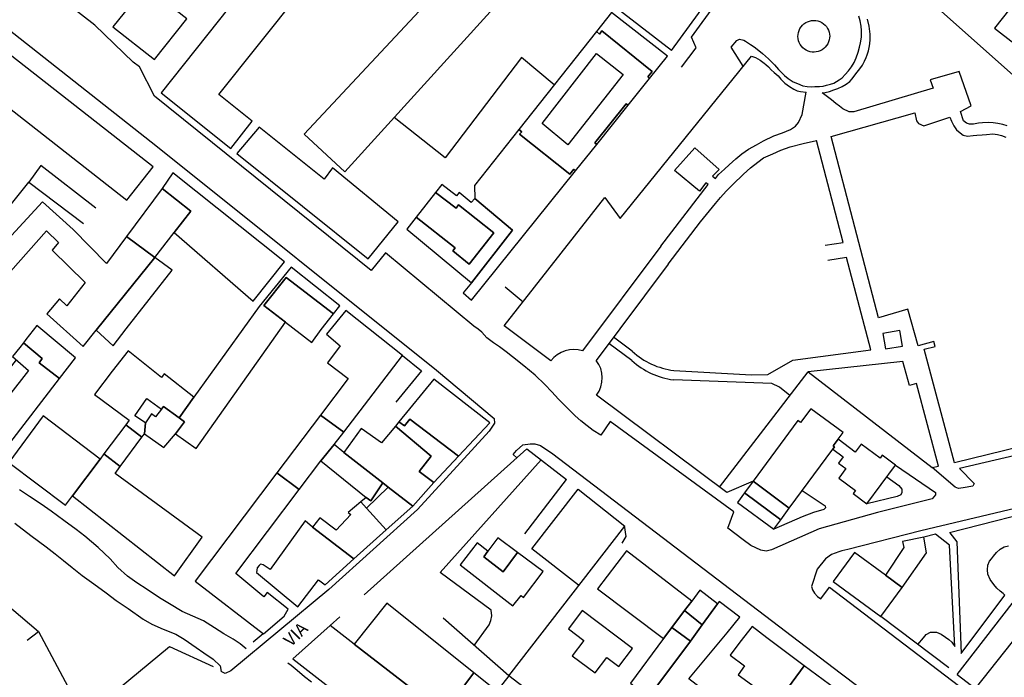
# Model space of a CAD drawing. Extents: x 1506720 to 1507001, y 5039668 to 5039841.
# Drawn here: x 1506975 to 1506977, y 5039710 to 5039711 of the extents above; entities that cross this region are included whole.
import ezdxf

# ---------------------------------------------------------------- set-up
doc = ezdxf.new("R2010")
doc.units = 0
doc.header["$MEASUREMENT"] = 0
doc.layers.add('2AIN0000', color=7, linetype='CONTINUOUS')
doc.styles.get("Standard").update_dxf_attribs({"font": 'SIMPLEX'})

msp = doc.modelspace()

# ---------------------------------------------------------------- linework, layer by layer
at = {"layer": '2AIN0000', "color": 8}
for p, q in [((1506976.2528, 5039710.3861), (1506976.1473, 5039710.2452)), ((1506976.2627, 5039710.362), (1506976.1657, 5039710.2323)), ((1506976.2138, 5039710.232), (1506976.1828, 5039710.2552)), ((1506976.2143, 5039710.2445), (1506976.189, 5039710.2634))]:
    msp.add_line(p, q, dxfattribs=at)
for points in [[(1506975.929, 5039710.9442), (1506975.9532, 5039710.7307), (1506975.7724, 5039710.5368), (1506975.8271, 5039710.4862), (1506976.0273, 5039710.7066), (1506975.9978, 5039710.9534), (1506975.929, 5039710.9442)], [(1506975.7023, 5039710.5543), (1506975.6577, 5039710.5901), (1506975.875, 5039710.8625), (1506975.826, 5039710.9022), (1506975.58, 5039710.5927), (1506975.6738, 5039710.5175), (1506975.7023, 5039710.5543)], [(1506976.3876, 5039709.9767), (1506976.374, 5039709.983), (1506976.3634, 5039709.9907), (1506976.343, 5039710.0065), (1506976.351, 5039710.0283), (1506976.1844, 5039710.1501), (1506976.1718, 5039710.1314), (1506976.1618, 5039710.138), (1506976.1536, 5039710.1441), (1506976.1452, 5039710.1509), (1506976.1373, 5039710.1577), (1506976.1261, 5039710.1687), (1506976.1151, 5039710.18), (1506976.1058, 5039710.1899), (1506976.0966, 5039710.1998), (1506976.0836, 5039710.2125), (1506976.0682, 5039710.2251), (1506976.0532, 5039710.237), (1506976.0444, 5039710.2438), (1506976.0355, 5039710.2505), (1506976.0274, 5039710.2558), (1506976.0184, 5039710.2628), (1506976.0118, 5039710.2703), (1506976.0066, 5039710.2744), (1506976.0011, 5039710.2783), (1506975.8821, 5039710.3769), (1506975.8628, 5039710.3533), (1506975.5712, 5039710.5881), (1506975.5508, 5039710.6276), (1506975.5422, 5039710.6338), (1506975.4906, 5039710.6837), (1506975.2951, 5039710.8355)], [(1506976.2672, 5039710.6493), (1506976.046, 5039710.8205)], [(1506976.9748, 5039710.5988), (1506977.0738, 5039710.7229), (1506976.9513, 5039710.8197), (1506976.8895, 5039710.7427), (1506976.8766, 5039710.7419), (1506976.7997, 5039710.8034), (1506976.7021, 5039710.6796), (1506976.794, 5039710.6082), (1506976.8525, 5039710.6799), (1506976.8937, 5039710.6462), (1506976.9027, 5039710.6573), (1506976.9748, 5039710.5988)], [(1506975.1507, 5039710.6827), (1506975.1452, 5039710.6942), (1506975.2193, 5039710.7935), (1506975.2281, 5039710.7935), (1506975.5749, 5039710.5196), (1506975.9506, 5039710.2193), (1506976.0285, 5039710.1539), (1506976.029, 5039710.1478), (1506976.0217, 5039710.1368), (1506975.9252, 5039710.0315), (1506975.8059, 5039709.924), (1506975.6736, 5039709.8143), (1506975.6663, 5039709.8107), (1506975.6606, 5039709.8134)], [(1506975.2151, 5039710.7703), (1506975.18, 5039710.7255), (1506975.5339, 5039710.4482), (1506975.5691, 5039710.4931), (1506975.2151, 5039710.7703)], [(1506976.2805, 5039710.627), (1506976.3002, 5039710.6532), (1506976.2941, 5039710.6673), (1506976.3277, 5039710.7138), (1506976.3338, 5039710.7196), (1506976.343, 5039710.7247), (1506976.3795, 5039710.7404), (1506976.3841, 5039710.7422), (1506976.3912, 5039710.7407), (1506976.3982, 5039710.7361), (1506976.4059, 5039710.7297), (1506976.4103, 5039710.7353)], [(1506975.5708, 5039710.6372), (1506975.6144, 5039710.6922), (1506975.5587, 5039710.7363), (1506975.5151, 5039710.6813), (1506975.5708, 5039710.6372)], [(1506976.2672, 5039710.6493), (1506976.3035, 5039710.6995), (1506976.3161, 5039710.7179), (1506976.3242, 5039710.7261), (1506976.3288, 5039710.7293), (1506976.3443, 5039710.7355)], [(1506976.7876, 5039710.5626), (1506976.5982, 5039710.7312)], [(1506976.1661, 5039710.675), (1506976.17, 5039710.6717), (1506976.1734, 5039710.6758), (1506976.241, 5039710.6213), (1506976.2351, 5039710.614), (1506976.2377, 5039710.6118), (1506976.2617, 5039710.6417), (1506976.1865, 5039710.7007), (1506976.1661, 5039710.675)], [(1506976.3635, 5039710.6283), (1506976.3475, 5039710.6541), (1506976.3549, 5039710.663), (1506976.3586, 5039710.6648), (1506976.3644, 5039710.6634), (1506976.3669, 5039710.6621), (1506976.3734, 5039710.6578), (1506976.3785, 5039710.6543), (1506976.3848, 5039710.6494), (1506976.3897, 5039710.6454), (1506976.3975, 5039710.6382), (1506976.4056, 5039710.6301), (1506976.411, 5039710.6238), (1506976.4193, 5039710.6159), (1506976.4243, 5039710.612), (1506976.4311, 5039710.6075), (1506976.4368, 5039710.605), (1506976.4439, 5039710.6021), (1506976.4498, 5039710.6009), (1506976.4556, 5039710.6007), (1506976.4601, 5039710.6009), (1506976.4663, 5039710.6011), (1506976.4712, 5039710.6017), (1506976.476, 5039710.6028), (1506976.4811, 5039710.6041), (1506976.4856, 5039710.6057), (1506976.4892, 5039710.6076), (1506976.4928, 5039710.6098), (1506976.4971, 5039710.6128), (1506976.501, 5039710.617), (1506976.5054, 5039710.6223), (1506976.5095, 5039710.6276), (1506976.5132, 5039710.6334), (1506976.5159, 5039710.6396), (1506976.5185, 5039710.6472), (1506976.5204, 5039710.6539), (1506976.5217, 5039710.6598), (1506976.5228, 5039710.6676), (1506976.523, 5039710.6766), (1506976.5224, 5039710.6822), (1506976.5213, 5039710.6893), (1506976.5195, 5039710.6958)], [(1506976.4801, 5039710.6686), (1506976.48, 5039710.6665), (1506976.4795, 5039710.6637), (1506976.4787, 5039710.661), (1506976.4775, 5039710.6584), (1506976.476, 5039710.6561), (1506976.4742, 5039710.6539), (1506976.4722, 5039710.652), (1506976.4699, 5039710.6504), (1506976.4674, 5039710.6491), (1506976.4647, 5039710.6481), (1506976.462, 5039710.6475), (1506976.4592, 5039710.6472), (1506976.4564, 5039710.6474), (1506976.4536, 5039710.6478), (1506976.4509, 5039710.6487), (1506976.4484, 5039710.6499), (1506976.446, 5039710.6514), (1506976.4439, 5039710.6532), (1506976.442, 5039710.6553), (1506976.4404, 5039710.6576), (1506976.4391, 5039710.6601), (1506976.4382, 5039710.6627), (1506976.4376, 5039710.6655), (1506976.4373, 5039710.6683), (1506976.4375, 5039710.6711), (1506976.438, 5039710.6739), (1506976.4389, 5039710.6765), (1506976.4401, 5039710.6791), (1506976.4416, 5039710.6814), (1506976.4434, 5039710.6835), (1506976.4455, 5039710.6854), (1506976.4478, 5039710.687), (1506976.4503, 5039710.6883), (1506976.453, 5039710.6892), (1506976.4557, 5039710.6898), (1506976.4585, 5039710.69), (1506976.4613, 5039710.6898), (1506976.4641, 5039710.6893), (1506976.4668, 5039710.6884), (1506976.4693, 5039710.6872), (1506976.4716, 5039710.6856), (1506976.4738, 5039710.6838), (1506976.4756, 5039710.6817), (1506976.4772, 5039710.6793), (1506976.4784, 5039710.6768), (1506976.4793, 5039710.6742), (1506976.4799, 5039710.6714), (1506976.4801, 5039710.6686)], [(1506976.4699, 5039710.5927), (1506976.4741, 5039710.5929), (1506976.4797, 5039710.5943), (1506976.4857, 5039710.5964), (1506976.4909, 5039710.5983), (1506976.4967, 5039710.6011), (1506976.5021, 5039710.6044), (1506976.5072, 5039710.608), (1506976.5103, 5039710.6114), (1506976.5128, 5039710.6147), (1506976.5173, 5039710.6204), (1506976.5207, 5039710.6248), (1506976.5243, 5039710.6298), (1506976.527, 5039710.635), (1506976.5293, 5039710.6402), (1506976.5305, 5039710.6435), (1506976.5322, 5039710.6489), (1506976.5334, 5039710.6537), (1506976.534, 5039710.6585), (1506976.5345, 5039710.6643), (1506976.5346, 5039710.6715), (1506976.5331, 5039710.6824), (1506976.5308, 5039710.6915)], [(1506976.1661, 5039710.675), (1506976.0617, 5039710.5432), (1506976.0654, 5039710.5402), (1506976.0626, 5039710.5367), (1506976.1302, 5039710.4831), (1506976.1355, 5039710.4897), (1506976.138, 5039710.4877), (1506976.1665, 5039710.5231), (1506976.1639, 5039710.5251), (1506976.2062, 5039710.5778), (1506976.2087, 5039710.5757), (1506976.2377, 5039710.6118), (1506976.2351, 5039710.614), (1506976.241, 5039710.6213), (1506976.1734, 5039710.6758), (1506976.17, 5039710.6717), (1506976.1661, 5039710.675)], [(1506976.1093, 5039710.6034), (1506976.0653, 5039710.6402), (1506975.9624, 5039710.5051), (1506975.8935, 5039710.5593)], [(1506976.0418, 5039710.2787), (1506976.1775, 5039710.4514), (1506976.198, 5039710.4231), (1506976.3747, 5039710.6421), (1506976.38, 5039710.64), (1506976.3865, 5039710.6364), (1506976.3918, 5039710.6326), (1506976.3942, 5039710.6305), (1506976.3977, 5039710.6274), (1506976.4015, 5039710.6237), (1506976.4055, 5039710.62), (1506976.4105, 5039710.6152), (1506976.4145, 5039710.6109), (1506976.4198, 5039710.6055), (1506976.4261, 5039710.6012), (1506976.4316, 5039710.5976), (1506976.4362, 5039710.5951), (1506976.4406, 5039710.5941), (1506976.4486, 5039710.5932)], [(1506976.1276, 5039710.5225), (1506976.0928, 5039710.5513), (1506976.1663, 5039710.6455), (1506976.2018, 5039710.6174), (1506976.1276, 5039710.5225)], [(1506976.7189, 5039710.5483), (1506976.713, 5039710.5501), (1506976.7066, 5039710.5513), (1506976.7001, 5039710.5523), (1506976.6936, 5039710.5527), (1506976.6858, 5039710.5523), (1506976.6806, 5039710.5517), (1506976.6739, 5039710.5503), (1506976.6682, 5039710.5502), (1506976.6644, 5039710.5517), (1506976.6603, 5039710.5549), (1506976.6562, 5039710.5675), (1506976.6705, 5039710.5748), (1506976.6544, 5039710.6214), (1506976.6153, 5039710.61), (1506976.6192, 5039710.599), (1506976.5124, 5039710.567), (1506976.5061, 5039710.5668), (1506976.4977, 5039710.5709), (1506976.4934, 5039710.5744), (1506976.4884, 5039710.5783), (1506976.4826, 5039710.5829), (1506976.4699, 5039710.5927)], [(1506976.2528, 5039710.3861), (1506976.3163, 5039710.4691), (1506976.3135, 5039710.4713), (1506976.3047, 5039710.46), (1506976.2713, 5039710.4881), (1506976.2987, 5039710.5186), (1506976.3311, 5039710.4894), (1506976.3225, 5039710.4804), (1506976.3264, 5039710.4772), (1506976.3304, 5039710.4824), (1506976.3383, 5039710.4899), (1506976.3446, 5039710.4956), (1506976.3538, 5039710.5038), (1506976.362, 5039710.5105), (1506976.371, 5039710.5165), (1506976.3814, 5039710.5225), (1506976.3908, 5039710.5279), (1506976.4051, 5039710.5345), (1506976.4164, 5039710.5387), (1506976.4272, 5039710.5433), (1506976.434, 5039710.5476), (1506976.4382, 5039710.5526), (1506976.4429, 5039710.5635), (1506976.4486, 5039710.5932)], [(1506976.2087, 5039710.5757), (1506976.2062, 5039710.5778), (1506976.1639, 5039710.5251), (1506976.1665, 5039710.5231), (1506976.2087, 5039710.5757)], [(1506976.648, 5039710.0942), (1506976.6072, 5039710.2474), (1506976.6219, 5039710.2508), (1506976.6205, 5039710.2575), (1506976.5991, 5039710.252), (1506976.5854, 5039710.3012), (1506976.5456, 5039710.2895), (1506976.4822, 5039710.5338), (1506976.5946, 5039710.5654), (1506976.5968, 5039710.5546), (1506976.5997, 5039710.5514), (1506976.607, 5039710.5483), (1506976.6417, 5039710.5597), (1506976.6442, 5039710.5545), (1506976.6471, 5039710.5482), (1506976.6507, 5039710.5429), (1506976.6556, 5039710.5386), (1506976.66, 5039710.5354), (1506976.6657, 5039710.5343), (1506976.6734, 5039710.5349), (1506976.678, 5039710.5353), (1506976.6852, 5039710.5361), (1506976.6913, 5039710.5366), (1506976.6997, 5039710.5371), (1506976.706, 5039710.5365), (1506976.7113, 5039710.5352), (1506976.7171, 5039710.533)], [(1506975.6819, 5039710.511), (1506975.8589, 5039710.369), (1506975.8989, 5039710.4187), (1506975.8107, 5039710.4915), (1506975.7993, 5039710.4762), (1506975.7118, 5039710.5465), (1506975.6819, 5039710.511)], [(1506976.0617, 5039710.5432), (1506976.002, 5039710.4679), (1506976.0021, 5039710.4503), (1506976.0531, 5039710.4074), (1506975.9979, 5039710.3368), (1506975.9868, 5039710.3231), (1506975.998, 5039710.3134), (1506976.138, 5039710.4877), (1506976.1355, 5039710.4897), (1506976.1302, 5039710.4831), (1506976.0626, 5039710.5367), (1506976.0654, 5039710.5402), (1506976.0617, 5039710.5432)], [(1506976.2627, 5039710.362), (1506976.3062, 5039710.4188), (1506976.3264, 5039710.4436), (1506976.333, 5039710.4514), (1506976.3407, 5039710.4602), (1506976.3496, 5039710.4689), (1506976.364, 5039710.4829), (1506976.3733, 5039710.4914), (1506976.3834, 5039710.4991), (1506976.391, 5039710.505), (1506976.4034, 5039710.5104), (1506976.4142, 5039710.5152), (1506976.4267, 5039710.5199), (1506976.4443, 5039710.5244), (1506976.4623, 5039710.5285)], [(1506976.4738, 5039710.3874), (1506976.4983, 5039710.3908), (1506976.4623, 5039710.5285)], [(1506975.492, 5039710.4371), (1506975.4179, 5039710.4945), (1506975.402, 5039710.4723), (1506975.4754, 5039710.4165)], [(1506975.5975, 5039710.4045), (1506975.704, 5039710.3119), (1506975.7461, 5039710.365), (1506975.5957, 5039710.4846), (1506975.5812, 5039710.4637), (1506975.6199, 5039710.4332), (1506975.5975, 5039710.4045)], [(1506975.3849, 5039710.2332), (1506975.3703, 5039710.2144), (1506975.3603, 5039710.2222), (1506975.3635, 5039710.2265), (1506975.2671, 5039710.3044), (1506975.402, 5039710.4723)], [(1506975.5812, 5039710.4637), (1506975.5332, 5039710.399), (1506975.5713, 5039710.3707), (1506975.5975, 5039710.4045), (1506975.6199, 5039710.4332), (1506975.5812, 5039710.4637)], [(1506975.9495, 5039710.4582), (1506975.9771, 5039710.4374), (1506975.9805, 5039710.4418), (1506976.0281, 5039710.404), (1506975.9948, 5039710.3618), (1506975.9727, 5039710.3799), (1506975.9756, 5039710.3837), (1506975.9235, 5039710.425), (1506975.9108, 5039710.4088), (1506975.9979, 5039710.3368), (1506976.0531, 5039710.4074), (1506976.0021, 5039710.4503), (1506975.9975, 5039710.4448), (1506975.9811, 5039710.4583), (1506975.9775, 5039710.4537), (1506975.958, 5039710.4691), (1506975.9495, 5039710.4582)], [(1506975.9235, 5039710.425), (1506975.9756, 5039710.3837), (1506975.9727, 5039710.3799), (1506975.9948, 5039710.3618), (1506976.0281, 5039710.404), (1506975.9805, 5039710.4418), (1506975.9771, 5039710.4374), (1506975.9495, 5039710.4582), (1506975.9235, 5039710.425)], [(1506975.5332, 5039710.399), (1506975.5063, 5039710.3626), (1506975.4617, 5039710.4083), (1506975.4204, 5039710.4459), (1506975.3162, 5039710.3329), (1506975.3421, 5039710.3129), (1506975.4257, 5039710.4067), (1506975.4418, 5039710.3909), (1506975.4332, 5039710.3808), (1506975.4776, 5039710.337), (1506975.4529, 5039710.3059), (1506975.4432, 5039710.3151), (1506975.4259, 5039710.2948), (1506975.475, 5039710.2508), (1506975.4926, 5039710.2728), (1506975.5713, 5039710.3707), (1506975.5332, 5039710.399)], [(1506975.5713, 5039710.3707), (1506975.4926, 5039710.2728), (1506975.5152, 5039710.2519), (1506975.533, 5039710.2747), (1506975.5948, 5039710.3539), (1506975.5713, 5039710.3707)], [(1506976.2702, 5039710.2185), (1506976.3749, 5039710.213), (1506976.397, 5039710.2133), (1506976.4304, 5039710.2325), (1506976.5357, 5039710.2466), (1506976.5026, 5039710.3708), (1506976.4777, 5039710.3666)], [(1506975.7552, 5039710.3577), (1506975.7121, 5039710.3049), (1506975.6241, 5039710.1827), (1506975.604, 5039710.1548), (1506975.6113, 5039710.1495), (1506975.5994, 5039710.1333), (1506975.6269, 5039710.1135), (1506975.7473, 5039710.2836), (1506975.7184, 5039710.3062), (1506975.7482, 5039710.3441), (1506975.8118, 5039710.2948), (1506975.8207, 5039710.3057), (1506975.7552, 5039710.3577)], [(1506975.7473, 5039710.2836), (1506975.7828, 5039710.2563), (1506975.7956, 5039710.2737), (1506975.8118, 5039710.2948), (1506975.7482, 5039710.3441), (1506975.7184, 5039710.3062), (1506975.7473, 5039710.2836)], [(1506976.043, 5039710.3315), (1506976.0672, 5039710.311)], [(1506975.8026, 5039710.2677), (1506975.8212, 5039710.2518), (1506975.8037, 5039710.2292), (1506975.8318, 5039710.2078), (1506975.7946, 5039710.1586), (1506975.8258, 5039710.1358), (1506975.9049, 5039710.2387), (1506975.8286, 5039710.2994), (1506975.8026, 5039710.2677)], [(1506975.3944, 5039710.256), (1506975.4196, 5039710.235), (1506975.4158, 5039710.2288), (1506975.443, 5039710.2079), (1506975.4646, 5039710.2359), (1506975.4125, 5039710.2794), (1506975.3977, 5039710.2604), (1506975.3944, 5039710.256)], [(1506976.1047, 5039710.2316), (1506976.0418, 5039710.2787)], [(1506976.5747, 5039710.2724), (1506976.5518, 5039710.2684), (1506976.5554, 5039710.2477), (1506976.5782, 5039710.2516), (1506976.5747, 5039710.2724)], [(1506975.3896, 5039710.2498), (1506975.38, 5039710.2375), (1506975.4013, 5039710.2188), (1506975.3437, 5039710.1456), (1506975.3761, 5039710.1209), (1506975.443, 5039710.2079), (1506975.4158, 5039710.2288), (1506975.4196, 5039710.235), (1506975.3944, 5039710.256), (1506975.3896, 5039710.2498)], [(1506975.6241, 5039710.1827), (1506975.5842, 5039710.2142), (1506975.5805, 5039710.2091), (1506975.5356, 5039710.2451), (1506975.5138, 5039710.2179), (1506975.4903, 5039710.1863), (1506975.537, 5039710.152), (1506975.5322, 5039710.1456), (1506975.5539, 5039710.1288), (1506975.5574, 5039710.1334), (1506975.5587, 5039710.1481), (1506975.5447, 5039710.1575), (1506975.5606, 5039710.1808), (1506975.5806, 5039710.1667), (1506975.5832, 5039710.17), (1506975.604, 5039710.1548), (1506975.6241, 5039710.1827)], [(1506975.9049, 5039710.2388), (1506975.9306, 5039710.2181), (1506975.8958, 5039710.1759)], [(1506976.6267, 5039710.09), (1506976.5972, 5039710.201), (1506976.5876, 5039710.1986), (1506976.5785, 5039710.2308), (1506976.451, 5039710.2168)], [(1506976.3319, 5039710.0616), (1506976.451, 5039710.2168), (1506976.6179, 5039710.0879), (1506976.6267, 5039710.09)], [(1506977.2503, 5039710.2172), (1506977.2636, 5039710.2141), (1506977.2607, 5039710.2098), (1506977.2579, 5039710.2059), (1506977.2521, 5039710.1986), (1506977.2223, 5039710.1899), (1506977.2141, 5039710.1985), (1506976.9803, 5039710.1429), (1506976.9785, 5039710.1311), (1506976.8287, 5039710.0971), (1506976.8125, 5039710.1235), (1506976.6549, 5039710.0865), (1506976.6746, 5039710.0663), (1506976.6727, 5039710.0631), (1506976.6597, 5039710.0607), (1506976.6537, 5039710.0597), (1506976.6491, 5039710.0614), (1506976.6179, 5039710.0879)], [(1506975.8999, 5039710.1495), (1506975.9076, 5039710.1443), (1506975.9149, 5039710.1532), (1506975.9802, 5039710.1032), (1506976.0223, 5039710.1482), (1506975.947, 5039710.2069), (1506975.8999, 5039710.1495)], [(1506976.4266, 5039710.1851), (1506976.4125, 5039710.196), (1506976.4021, 5039710.2011), (1506976.2698, 5039710.206)], [(1506976.3771, 5039710.0696), (1506976.3414, 5039710.0545), (1506976.1662, 5039710.1856)], [(1506975.5806, 5039710.1667), (1506975.5725, 5039710.1564), (1506975.5669, 5039710.1601), (1506975.5587, 5039710.1481), (1506975.5574, 5039710.1334), (1506975.5835, 5039710.1149), (1506975.5994, 5039710.1333), (1506975.6113, 5039710.1495), (1506975.604, 5039710.1548), (1506975.5832, 5039710.17), (1506975.5806, 5039710.1667)], [(1506975.7946, 5039710.1586), (1506975.7357, 5039710.0807), (1506975.7656, 5039710.0583), (1506975.7949, 5039710.0972), (1506975.8129, 5039710.1191), (1506975.8258, 5039710.1358), (1506975.7946, 5039710.1586)], [(1506976.4915, 5039710.1261), (1506976.4982, 5039710.1351), (1506976.4547, 5039710.1672), (1506976.441, 5039710.1486), (1506976.4372, 5039710.1514), (1506976.3771, 5039710.0697), (1506976.4256, 5039710.0331), (1506976.4842, 5039710.1127), (1506976.4866, 5039710.1159), (1506976.4849, 5039710.1173), (1506976.4915, 5039710.1261)], [(1506975.4977, 5039710.0994), (1506975.4213, 5039710.1577), (1506975.375, 5039710.0949), (1506975.4512, 5039710.0372), (1506975.4606, 5039710.0498), (1506975.4977, 5039710.0994)], [(1506975.5322, 5039710.1456), (1506975.5028, 5039710.1063), (1506975.5249, 5039710.0895), (1506975.5539, 5039710.1288), (1506975.5322, 5039710.1456)], [(1506975.8953, 5039710.1438), (1506975.9435, 5039710.1034), (1506975.9275, 5039710.0826), (1506975.9472, 5039710.068), (1506975.9802, 5039710.1032), (1506975.9149, 5039710.1532), (1506975.9076, 5039710.1443), (1506975.8999, 5039710.1495), (1506975.8953, 5039710.1438)], [(1506975.8261, 5039710.1081), (1506975.8786, 5039710.0673), (1506975.8858, 5039710.0617), (1506975.9186, 5039710.0362), (1506975.9472, 5039710.068), (1506975.9275, 5039710.0826), (1506975.9435, 5039710.1034), (1506975.8953, 5039710.1438), (1506975.8768, 5039710.1211), (1506975.8493, 5039710.1404), (1506975.8261, 5039710.1081)], [(1506976.8275, 5039710.1384), (1506976.648, 5039710.0942)], [(1506975.8129, 5039710.1191), (1506975.7949, 5039710.0972), (1506975.8561, 5039710.0476), (1506975.8621, 5039710.043), (1506975.8786, 5039710.0673), (1506975.8261, 5039710.1081), (1506975.8129, 5039710.1191)], [(1506976.059, 5039710.1011), (1506976.0537, 5039710.1055), (1506976.0586, 5039710.111), (1506976.0669, 5039710.1184), (1506976.0766, 5039710.1201), (1506976.0829, 5039710.1197), (1506976.0906, 5039710.1175), (1506976.1073, 5039710.1065), (1506976.4944, 5039709.8114), (1506977.0039, 5039709.4269), (1506977.0081, 5039709.422), (1506977.0109, 5039709.4149), (1506977.0122, 5039709.4026), (1506977.0102, 5039709.3931)], [(1506976.4842, 5039710.1127), (1506976.4983, 5039710.1024), (1506976.4921, 5039710.094), (1506976.5019, 5039710.0868), (1506976.4922, 5039710.0737), (1506976.5149, 5039710.0569), (1506976.5118, 5039710.0529), (1506976.5302, 5039710.0393), (1506976.5687, 5039710.0914), (1506976.5509, 5039710.1046), (1506976.5479, 5039710.1005), (1506976.5223, 5039710.1194), (1506976.5146, 5039710.1089), (1506976.4915, 5039710.1261), (1506976.4849, 5039710.1173), (1506976.4866, 5039710.1159), (1506976.4842, 5039710.1127)], [(1506975.4977, 5039710.0994), (1506975.4606, 5039710.0498), (1506975.5979, 5039709.942), (1506975.6351, 5039709.9943), (1506975.5179, 5039710.0801), (1506975.5249, 5039710.0895), (1506975.5028, 5039710.1063), (1506975.4977, 5039710.0994)], [(1506975.8532, 5039709.9166), (1506976.0724, 5039710.1132), (1506976.1257, 5039710.0717)], [(1506976.0016, 5039709.8485), (1506976.0214, 5039709.876), (1506976.0238, 5039709.8819), (1506976.025, 5039709.8883), (1506976.0242, 5039709.8961), (1506975.9557, 5039709.9467), (1506976.0917, 5039710.0982)], [(1506975.7357, 5039710.0807), (1506975.6256, 5039709.9348), (1506975.7176, 5039709.8642), (1506975.7455, 5039709.8881), (1506975.751, 5039709.8971), (1506975.7227, 5039709.9199), (1506975.7183, 5039709.9139), (1506975.6805, 5039709.9455), (1506975.7656, 5039710.0583), (1506975.7357, 5039710.0807)], [(1506976.5687, 5039710.0914), (1506976.6227, 5039710.0546), (1506976.6226, 5039710.0514), (1506976.6181, 5039710.0459), (1506976.5443, 5039710.0274), (1506976.4661, 5039710.0054), (1506976.4018, 5039709.9774), (1506976.3944, 5039709.9753), (1506976.3876, 5039709.9767)], [(1506975.8786, 5039710.0673), (1506975.8621, 5039710.043), (1506975.8561, 5039710.0476), (1506975.849, 5039710.0417), (1506975.8566, 5039710.0333), (1506975.8858, 5039710.0617), (1506975.8786, 5039710.0673)], [(1506976.0697, 5039709.9987), (1506976.1257, 5039710.0717)], [(1506976.3656, 5039710.0539), (1506976.4141, 5039710.0177), (1506976.4256, 5039710.0331), (1506976.3771, 5039710.0697), (1506976.3656, 5039710.0539)], [(1506976.5569, 5039710.0754), (1506976.5731, 5039710.0636), (1506976.5773, 5039710.0589), (1506976.5773, 5039710.0543), (1506976.5761, 5039710.0513), (1506976.571, 5039710.0492), (1506976.5302, 5039710.0393)], [(1506975.6943, 5039709.8441), (1506975.6864, 5039709.8507), (1506975.677, 5039709.857), (1506975.6644, 5039709.864), (1506975.6517, 5039709.872), (1506975.6371, 5039709.8814), (1506975.6084, 5039709.8943), (1506975.591, 5039709.9044), (1506975.5776, 5039709.9125), (1506975.5609, 5039709.9236), (1506975.5473, 5039709.9329), (1506975.5345, 5039709.9416), (1506975.5217, 5039709.9534), (1506975.5112, 5039709.9651), (1506975.495, 5039709.9805), (1506975.4772, 5039709.9957), (1506975.4656, 5039710.0047), (1506975.4488, 5039710.0167), (1506975.432, 5039710.0292), (1506975.4183, 5039710.0386), (1506975.4025, 5039710.049), (1506975.3891, 5039710.058)], [(1506975.8858, 5039710.0617), (1506975.8566, 5039710.0333), (1506975.883, 5039710.0041), (1506975.9186, 5039710.0362), (1506975.8858, 5039710.0617)], [(1506976.142, 5039709.9298), (1506976.0792, 5039709.9786), (1506976.1416, 5039710.0591)], [(1506976.1416, 5039710.0591), (1506976.2044, 5039710.0091)], [(1506976.3656, 5039710.0539), (1506976.356, 5039710.0409), (1506976.4048, 5039710.0049), (1506976.4141, 5039710.0177), (1506976.3656, 5039710.0539)], [(1506976.4431, 5039710.0569), (1506976.474, 5039710.0363), (1506976.4744, 5039710.0337), (1506976.4723, 5039710.0316), (1506976.4584, 5039710.0274), (1506976.4432, 5039710.0215), (1506976.4048, 5039710.005)], [(1506975.134, 5039710.0397), (1506975.322, 5039709.9385), (1506975.357, 5039709.916), (1506975.4149, 5039709.8672), (1506975.4685, 5039709.7664), (1506975.3308, 5039709.6488)], [(1506975.849, 5039710.0417), (1506975.8319, 5039710.0275), (1506975.8355, 5039710.0248), (1506975.8156, 5039710.0035), (1506975.7938, 5039710.0202), (1506975.7839, 5039710.0077), (1506975.8395, 5039709.9649), (1506975.883, 5039710.0041), (1506975.8566, 5039710.0333), (1506975.849, 5039710.0417)], [(1506976.7934, 5039710.0479), (1506976.6026, 5039710.0026), (1506976.5045, 5039709.9776), (1506976.4966, 5039709.9759), (1506976.4923, 5039709.9746), (1506976.4824, 5039709.9707), (1506976.4743, 5039709.965), (1506976.4632, 5039709.951)], [(1506976.7855, 5039710.0367), (1506976.6415, 5039710)], [(1506975.3829, 5039710.0133), (1506975.4045, 5039709.9967), (1506975.4253, 5039709.9811), (1506975.4373, 5039709.9719), (1506975.4484, 5039709.9629), (1506975.4601, 5039709.9533), (1506975.4736, 5039709.9425), (1506975.4894, 5039709.9316), (1506975.506, 5039709.9191), (1506975.5195, 5039709.9089), (1506975.5354, 5039709.8983), (1506975.5558, 5039709.884), (1506975.5672, 5039709.8773), (1506975.5826, 5039709.8706), (1506975.5998, 5039709.8635), (1506975.611, 5039709.8567), (1506975.6269, 5039709.8458), (1506975.6372, 5039709.8385), (1506975.65, 5039709.8302), (1506975.6596, 5039709.8211), (1506975.6606, 5039709.8134)], [(1506975.7839, 5039710.0077), (1506975.7738, 5039710.0164), (1506975.7266, 5039709.9509), (1506975.7199, 5039709.9552), (1506975.7173, 5039709.9568), (1506975.7139, 5039709.958), (1506975.7118, 5039709.9562), (1506975.7094, 5039709.9531), (1506975.7085, 5039709.9468), (1506975.7642, 5039709.9006), (1506975.7918, 5039709.9369), (1506975.8008, 5039709.9301), (1506975.8395, 5039709.9649), (1506975.7839, 5039710.0077)], [(1506976.0482, 5039709.8075), (1506976.2044, 5039710.0091)], [(1506976.2034, 5039710.0099), (1506976.2054, 5039709.995), (1506976.2004, 5039709.9862)], [(1506976.642, 5039710), (1506976.6513, 5039709.9881), (1506976.6572, 5039709.8378), (1506976.7161, 5039709.9163), (1506976.7136, 5039709.9183), (1506976.7095, 5039709.9214), (1506976.7053, 5039709.9254), (1506976.7009, 5039709.9307), (1506976.6961, 5039709.9372), (1506976.6929, 5039709.9446), (1506976.6925, 5039709.9504), (1506976.6929, 5039709.9564), (1506976.6954, 5039709.9618), (1506976.6978, 5039709.9649), (1506976.7006, 5039709.9688), (1506976.7047, 5039709.9738), (1506976.7096, 5039709.9783), (1506976.7149, 5039709.9812), (1506976.7207, 5039709.9826)], [(1506976.6516, 5039709.8095), (1506976.7998, 5039710.0006)], [(1506976.0198, 5039709.9753), (1506976.0053, 5039709.9865), (1506975.9825, 5039709.9571), (1506976.0534, 5039709.9017), (1506976.0645, 5039709.9159), (1506976.0679, 5039709.9132), (1506976.0941, 5039709.9482), (1506976.0599, 5039709.9737), (1506976.0404, 5039709.9474), (1506976.0143, 5039709.9678), (1506976.0198, 5039709.9753)], [(1506976.0198, 5039709.9753), (1506976.0143, 5039709.9678), (1506976.0404, 5039709.9474), (1506976.0599, 5039709.9737), (1506976.0334, 5039709.9935), (1506976.0198, 5039709.9753)], [(1506976.5551, 5039709.9431), (1506976.5776, 5039709.9267), (1506976.6104, 5039709.9733), (1506976.6068, 5039709.9944), (1506976.5783, 5039709.9885), (1506976.58, 5039709.9804), (1506976.5551, 5039709.9431)], [(1506976.5989, 5039709.8498), (1506976.6063, 5039709.8589), (1506976.6102, 5039709.8634), (1506976.6159, 5039709.8665), (1506976.624, 5039709.8664), (1506976.6301, 5039709.8635), (1506976.6359, 5039709.8598), (1506976.6403, 5039709.8564), (1506976.6444, 5039709.8529), (1506976.6485, 5039709.8469), (1506976.6416, 5039709.9837), (1506976.6225, 5039709.9981)], [(1506976.6225, 5039709.9981), (1506976.6069, 5039709.9944)], [(1506976.6766, 5039709.7904), (1506976.7947, 5039709.9401), (1506976.8034, 5039709.9328), (1506977.0302, 5039709.9882)], [(1506976.2945, 5039709.9082), (1506976.2063, 5039709.9758), (1506976.1675, 5039709.9245), (1506976.2563, 5039709.8578), (1506976.2674, 5039709.8727), (1506976.2848, 5039709.8956), (1506976.2945, 5039709.9082)], [(1506976.5551, 5039709.9431), (1506976.5136, 5039709.9736), (1506976.485, 5039709.9345), (1506976.549, 5039709.8876), (1506976.5776, 5039709.9267), (1506976.5551, 5039709.9431)], [(1506976.4632, 5039709.951), (1506976.4555, 5039709.9278), (1506976.4571, 5039709.9235), (1506976.4596, 5039709.9188), (1506976.4636, 5039709.9145), (1506976.468, 5039709.9111), (1506976.4799, 5039709.927), (1506976.6818, 5039709.7729), (1506977.0256, 5039709.4877)], [(1506976.2945, 5039709.9082), (1506976.2848, 5039709.8956), (1506976.3085, 5039709.8762), (1506976.329, 5039709.9045), (1506976.3053, 5039709.9227), (1506976.2945, 5039709.9082)], [(1506976.329, 5039709.9045), (1506976.3085, 5039709.8762), (1506976.2926, 5039709.8543), (1506976.2458, 5039709.7919), (1506976.3091, 5039709.7449), (1506976.3298, 5039709.7732), (1506976.2904, 5039709.8036), (1506976.3422, 5039709.8653), (1506976.3589, 5039709.8866), (1506976.3314, 5039709.9078), (1506976.329, 5039709.9045)], [(1506975.8399, 5039709.8503), (1506975.96, 5039709.7574), (1506976.001, 5039709.8115), (1506975.8836, 5039709.9055), (1506975.8399, 5039709.8503)], [(1506976.1641, 5039709.8114), (1506976.1799, 5039709.8324), (1506976.1963, 5039709.8201), (1506976.2146, 5039709.8443), (1506976.1469, 5039709.8956), (1506976.1283, 5039709.871), (1506976.1491, 5039709.8553), (1506976.1334, 5039709.8346), (1506976.1641, 5039709.8114)], [(1506976.2848, 5039709.8956), (1506976.2674, 5039709.8727), (1506976.2926, 5039709.8543), (1506976.3085, 5039709.8762), (1506976.2848, 5039709.8956)], [(1506975.8206, 5039709.8869), (1506975.8074, 5039709.8755)], [(1506976.0482, 5039709.8075), (1506975.9595, 5039709.8854)], [(1506976.6404, 5039709.8184), (1506976.549, 5039709.8876)], [(1506975.3997, 5039709.8556), (1506975.4149, 5039709.8671)], [(1506975.8399, 5039709.8503), (1506975.8074, 5039709.8754), (1506975.7573, 5039709.8305), (1506975.9489, 5039709.6815), (1506975.97, 5039709.7082), (1506975.9731, 5039709.7121), (1506975.942, 5039709.7346), (1506975.96, 5039709.7574), (1506975.8399, 5039709.8503)], [(1506976.2563, 5039709.8578), (1506976.2117, 5039709.7977), (1506976.2204, 5039709.7907), (1506976.1961, 5039709.759), (1506976.2119, 5039709.7471), (1506976.2365, 5039709.7797), (1506976.2458, 5039709.7919), (1506976.2926, 5039709.8543), (1506976.2674, 5039709.8727), (1506976.2563, 5039709.8578)], [(1506976.3589, 5039709.8527), (1506976.3461, 5039709.8352), (1506976.3656, 5039709.8209), (1506976.3568, 5039709.809), (1506976.3748, 5039709.7957), (1506976.4086, 5039709.7704), (1506976.4457, 5039709.8211), (1506976.3953, 5039709.8585), (1506976.3755, 5039709.8738), (1506976.3589, 5039709.8527)], [(1506975.7175, 5039709.8642), (1506975.7038, 5039709.8527)], [(1506975.5103, 5039709.78), (1506975.5914, 5039709.8469), (1506975.6501, 5039709.8202)], [(1506975.7824, 5039709.7988), (1506975.7731, 5039709.806), (1506975.7629, 5039709.8146), (1506975.7552, 5039709.8215), (1506975.7506, 5039709.8248)], [(1506976.4457, 5039709.8211), (1506976.4086, 5039709.7704), (1506976.3985, 5039709.7568), (1506976.4111, 5039709.7472), (1506976.4284, 5039709.7703), (1506976.4367, 5039709.7639), (1506976.4284, 5039709.7531), (1506976.4751, 5039709.7198), (1506976.5139, 5039709.7707), (1506976.4457, 5039709.8211)], [(1506976.001, 5039709.8115), (1506975.96, 5039709.7574), (1506975.942, 5039709.7346), (1506975.9731, 5039709.7121), (1506976.0078, 5039709.756), (1506976.0321, 5039709.7867), (1506976.001, 5039709.8115)], [(1506976.0078, 5039709.756), (1506976.14, 5039709.6529), (1506976.1755, 5039709.6992), (1506976.1806, 5039709.7059), (1506976.0482, 5039709.8075), (1506976.0321, 5039709.7867), (1506976.0078, 5039709.756)], [(1506976.6516, 5039709.8095), (1506976.6962, 5039709.7754)]]:
    msp.add_lwpolyline(points, dxfattribs=at)
for centre, radius, start, end in [((1506976.1355, 5039710.2086), 0.0384, 72.064, 143.2041), ((1506976.2835, 5039710.3203), 0.1026, 227.604, 262.5906), ((1506976.1355, 5039710.2086), 0.0384, 323.2041, 38.0911), ((1506976.283, 5039710.3078), 0.1026, 227.604, 262.5906)]:
    msp.add_arc(centre, radius, start, end, dxfattribs=at)

# ---------------------------------------------------------------- texts
msp.add_text('VIA', height=0.01687, rotation=44.64, dxfattribs=at).set_placement((1506975.7548, 5039709.8456))

doc.saveas('drawing.dxf')
